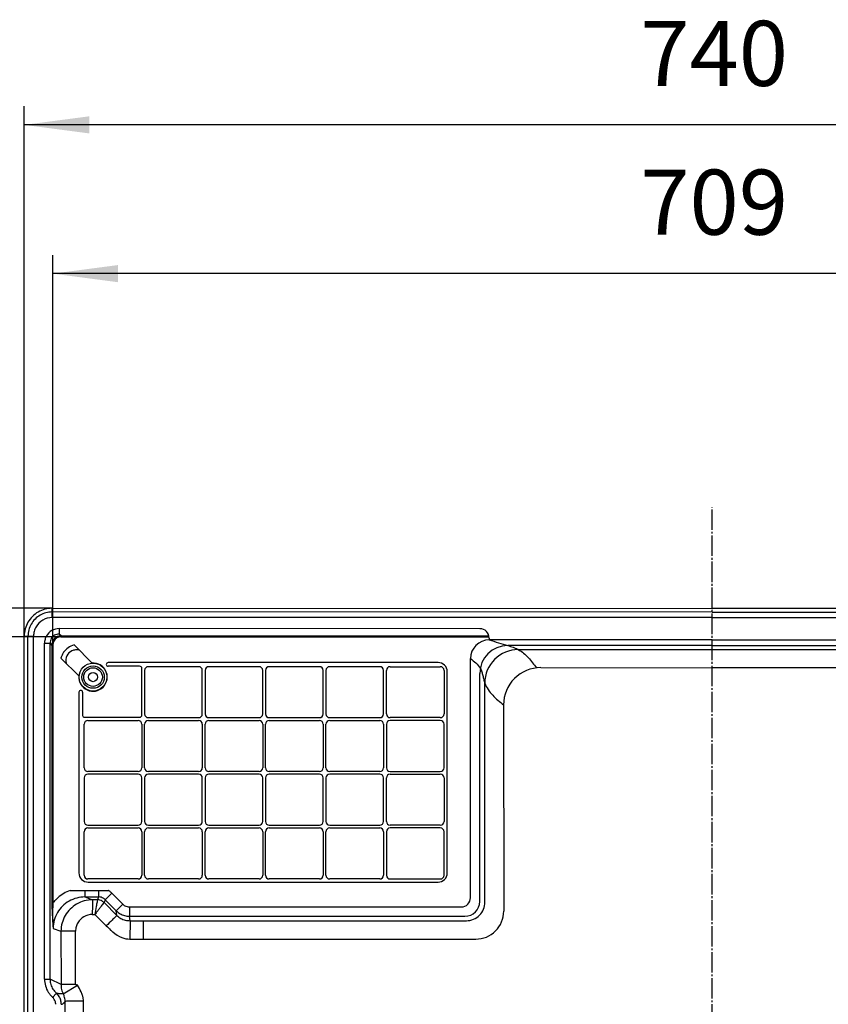
# Model space of a CAD drawing. Units: inches. Extents: x -50 to 2150, y -50 to 3020.
# Drawn here: x 686 to 1121, y 1721 to 2250 of the extents above; entities that cross this region are included whole.
import ezdxf

# ---------------------------------------------------------------- set-up
doc = ezdxf.new("R2010")
doc.units = ezdxf.units.IN
doc.linetypes.add('DASH_CENTER', pattern=[14, 11, -1, 1, -1])
for name, color, linetype in [('1', 7, 'Continuous'), ('LAYER144', 7, 'Continuous'), ('トラップ', 7, 'Continuous'), ('寸法線', 7, 'Continuous')]:
    doc.layers.add(name, color=color, linetype=linetype)
doc.styles.add('CONVERTER_11', font='txt.shx', dxfattribs={"width": 0.9})
doc.dimstyles.new('ME10_DIM_10', dxfattribs={"dimtxt": 35, "dimasz": 35, "dimexe": 10, "dimexo": 0, "dimgap": 10, "dimtad": 1, "dimzin": 12, "dimdsep": 46, "dimtxsty": 'CONVERTER_11', "dimsah": 1, "dimcen": 0.09, "dimclrd": 2, "dimclre": 2, "dimclrt": 7, "dimadec": 0, "dimazin": 0, "dimtfac": 1, "dimtdec": 4, "dimtix": 1, "dimtmove": 0, "dimatfit": 3, "dimfxl": 1, "dimtolj": 1, "dimtzin": 0, "dimarcsym": 0})
doc.dimstyles.new('ME10_DIM_11', dxfattribs={"dimtxt": 35, "dimasz": 35, "dimexe": 10, "dimexo": 0, "dimgap": 10, "dimtad": 1, "dimzin": 12, "dimdsep": 46, "dimtxsty": 'CONVERTER_11', "dimsah": 1, "dimcen": 0.09, "dimclrd": 2, "dimclre": 2, "dimclrt": 7, "dimadec": 0, "dimazin": 0, "dimtfac": 1, "dimtdec": 4, "dimtix": 1, "dimtmove": 0, "dimatfit": 3, "dimfxl": 1, "dimtolj": 1, "dimtzin": 0, "dimarcsym": 0})
doc.dimstyles.new('ME10_DIM_12', dxfattribs={"dimtxt": 35, "dimasz": 35, "dimexe": 10, "dimexo": 0, "dimgap": 10, "dimtad": 1, "dimzin": 12, "dimdsep": 46, "dimtxsty": 'CONVERTER_11', "dimsah": 1, "dimcen": 0.09, "dimclrd": 2, "dimclre": 2, "dimclrt": 7, "dimadec": 0, "dimazin": 0, "dimtfac": 1, "dimtdec": 4, "dimtix": 1, "dimtmove": 0, "dimatfit": 3, "dimfxl": 1, "dimtolj": 1, "dimtzin": 0, "dimarcsym": 0})
doc.dimstyles.new('ME10_DIM_13', dxfattribs={"dimtxt": 35, "dimasz": 35, "dimexe": 10, "dimexo": 0, "dimgap": 10, "dimtad": 1, "dimzin": 12, "dimdsep": 46, "dimtxsty": 'CONVERTER_11', "dimsah": 1, "dimcen": 0.09, "dimclrd": 2, "dimclre": 2, "dimclrt": 7, "dimadec": 0, "dimazin": 0, "dimtfac": 1, "dimtdec": 4, "dimtix": 1, "dimtmove": 0, "dimatfit": 3, "dimfxl": 1, "dimtolj": 1, "dimtzin": 0, "dimarcsym": 0})

# ---------------------------------------------------------------- blocks, each defined once
blk = doc.blocks.new('*D3')
at = {"layer": '1', "color": 2, "linetype": 'Continuous'}
for p, q in [((708.06, 1918.5), (578.23, 1918.5)), ((588.23, 1918.5), (588.23, 1308.77)), ((708.15, 1308.77), (578.23, 1308.77))]:
    blk.add_line(p, q, dxfattribs=at)
at = {"layer": '1', "color": 2}
for points in [[(592.84, 1883.5), (583.62, 1883.5), (588.23, 1918.5)], [(583.62, 1343.77), (592.84, 1343.77), (588.23, 1308.77)]]:
    blk.add_solid(points, dxfattribs=at)
at = {"layer": '1', "color": 7, "insert": (578.23, 1575.19), "char_height": 35, "attachment_point": 7, "rotation": 90, "line_spacing_factor": 0.60024, "style": 'CONVERTER_11'}
blk.add_mtext('609', dxfattribs=at)
blk = doc.blocks.new('*D4')
at = {"layer": '1', "color": 2, "linetype": 'Continuous'}
for p, q in [((703.22, 1933.87), (498.23, 1933.87)), ((508.23, 1293.89), (508.23, 1933.87)), ((703.31, 1293.89), (498.23, 1293.89))]:
    blk.add_line(p, q, dxfattribs=at)
at = {"layer": '1', "color": 2}
for points in [[(512.84, 1898.87), (503.62, 1898.87), (508.23, 1933.87)], [(503.62, 1328.89), (512.84, 1328.89), (508.23, 1293.89)]]:
    blk.add_solid(points, dxfattribs=at)
at = {"layer": '1', "color": 7, "insert": (498.23, 1575.19), "char_height": 35, "attachment_point": 7, "rotation": 90, "line_spacing_factor": 0.60024, "style": 'CONVERTER_11'}
blk.add_mtext('640', dxfattribs=at)
blk = doc.blocks.new('*D5')
at = {"layer": '1', "color": 2, "linetype": 'Continuous'}
for p, q in [((703.6, 1914.04), (703.6, 2123.83)), ((1412.86, 1914.04), (1412.86, 2123.83)), ((1412.86, 2113.83), (703.6, 2113.83))]:
    blk.add_line(p, q, dxfattribs=at)
at = {"layer": '1', "color": 2}
for points in [[(738.6, 2118.44), (738.6, 2109.22), (703.6, 2113.83)], [(1377.86, 2109.22), (1377.86, 2118.44), (1412.86, 2113.83)]]:
    blk.add_solid(points, dxfattribs=at)
at = {"layer": '1', "color": 7, "insert": (1019.48, 2123.83), "char_height": 35, "attachment_point": 7, "rotation": 0.0003, "line_spacing_factor": 0.60024, "style": 'CONVERTER_11'}
blk.add_mtext('709', dxfattribs=at)
blk = doc.blocks.new('*D6')
at = {"layer": '1', "color": 2, "linetype": 'Continuous'}
for p, q in [((688.23, 1918.88), (688.23, 2203.83)), ((1428.23, 1918.88), (1428.23, 2203.83)), ((1428.23, 2193.83), (688.23, 2193.83))]:
    blk.add_line(p, q, dxfattribs=at)
at = {"layer": '1', "color": 2}
for points in [[(723.23, 2198.44), (723.23, 2189.22), (688.23, 2193.83)], [(1393.23, 2189.22), (1393.23, 2198.44), (1428.23, 2193.83)]]:
    blk.add_solid(points, dxfattribs=at)
at = {"layer": '1', "color": 7, "insert": (1019.48, 2203.83), "char_height": 35, "attachment_point": 7, "rotation": 0.0003, "line_spacing_factor": 0.60024, "style": 'CONVERTER_11'}
blk.add_mtext('740', dxfattribs=at)

msp = doc.modelspace()

# ---------------------------------------------------------------- linework, layer by layer
at = {"layer": '1', "color": 7}
for p in [(703.219, 1933.869), (688.228, 1918.878), (708.056, 1918.496), (703.6, 1914.041)]:
    msp.add_point(p, dxfattribs=at)
at = {"layer": 'LAYER144', "color": 2, "linetype": 'DASH_CENTER'}
msp.add_line((1058.228, 1220.001), (1058.228, 1988.252), dxfattribs=at)
at = {"layer": 'LAYER144', "color": 7, "linetype": 'Continuous'}
for p, q in [((703.219, 1928.876), (703.219, 1933.869)), ((703.219, 1933.869), (1058.228, 1933.832)), ((1413.237, 1933.869), (1058.228, 1933.832)), ((1058.228, 1931.838), (703.219, 1931.875)), ((1058.228, 1928.84), (703.219, 1928.876)), ((1058.228, 1931.838), (1413.237, 1931.875)), ((1058.228, 1928.84), (1413.237, 1928.876)), ((707.064, 1922.953), (707.064, 1919.983)), ((933.23, 1922.873), (707.064, 1922.953)), ((688.228, 1918.878), (693.22, 1918.878)), ((688.228, 1613.879), (688.228, 1918.878)), ((690.222, 1613.879), (690.222, 1918.878)), ((693.22, 1613.88), (693.22, 1918.878)), ((708.056, 1918.991), (707.064, 1919.983)), ((708.056, 1918.496), (708.056, 1918.991)), ((708.056, 1918.991), (938.103, 1918.984)), ((708.056, 1918.496), (938.19, 1918.489)), ((1058.228, 1916.847), (938.228, 1916.845)), ((1058.228, 1916.847), (1178.228, 1916.845)), ((699.144, 1915.032), (702.114, 1915.032)), ((699.144, 1734.374), (699.144, 1915.032)), ((703.105, 1914.041), (702.114, 1915.032)), ((702.114, 1734.374), (702.114, 1915.032)), ((703.105, 1914.041), (703.6, 1914.041)), ((703.105, 1914.041), (703.105, 1775.355)), ((703.6, 1914.041), (703.6, 1775.355)), ((715.022, 1914.146), (724.811, 1904.357)), ((1058.228, 1913.852), (948.209, 1913.849)), ((953.891, 1911.672), (1162.565, 1911.672)), ((1058.228, 1913.852), (1168.247, 1913.849)), ((717.74, 1897.286), (707.951, 1907.075)), ((928.228, 1778.249), (928.228, 1906.845)), ((910.755, 1904.696), (733.366, 1904.696)), ((750.256, 1902.696), (733.366, 1902.696)), ((751.483, 1876.499), (751.483, 1901.469)), ((781.983, 1902.469), (754.983, 1902.469)), ((814.483, 1902.469), (787.483, 1902.469)), ((846.983, 1902.469), (819.983, 1902.469)), ((879.483, 1902.469), (852.483, 1902.469)), ((884.983, 1902.469), (911.983, 1902.469)), ((966.006, 1901.944), (1058.228, 1901.836)), ((1150.45, 1901.944), (1058.228, 1901.836)), ((752.983, 1900.469), (752.983, 1877.055)), ((783.983, 1877.055), (783.983, 1900.469)), ((785.483, 1900.469), (785.483, 1877.055)), ((816.483, 1877.055), (816.483, 1900.469)), ((817.983, 1900.469), (817.983, 1877.055)), ((848.983, 1877.055), (848.983, 1900.469)), ((850.483, 1900.469), (850.483, 1877.055)), ((881.483, 1877.055), (881.483, 1900.469)), ((882.983, 1877.055), (882.983, 1900.469)), ((913.983, 1900.469), (913.983, 1877.055)), ((915.755, 1791.596), (915.755, 1899.696)), ((933.209, 1776.268), (933.209, 1898.849)), ((935.986, 1775.853), (935.903, 1893.659)), ((717.628, 1888.731), (717.628, 1791.599)), ((719.628, 1888.731), (719.628, 1876.272)), ((945.982, 1881.929), (946.061, 1770.973)), ((720.628, 1875.272), (750.256, 1875.272)), ((754.983, 1875.055), (781.983, 1875.055)), ((787.483, 1875.055), (814.483, 1875.055)), ((819.983, 1875.055), (846.983, 1875.055)), ((852.483, 1875.055), (879.483, 1875.055)), ((911.983, 1875.055), (884.983, 1875.055)), ((720.483, 1848.14), (720.483, 1871.555)), ((722.483, 1873.555), (749.483, 1873.555)), ((751.483, 1871.555), (751.483, 1848.14)), ((752.983, 1848.14), (752.983, 1871.555)), ((754.983, 1873.555), (781.983, 1873.555)), ((783.983, 1871.555), (783.983, 1848.14)), ((785.483, 1848.14), (785.483, 1871.555)), ((787.483, 1873.555), (814.483, 1873.555)), ((816.483, 1871.555), (816.483, 1848.14)), ((817.983, 1848.14), (817.983, 1871.555)), ((819.983, 1873.555), (846.983, 1873.555)), ((848.983, 1871.555), (848.983, 1848.14)), ((850.483, 1848.14), (850.483, 1871.555)), ((852.483, 1873.555), (879.483, 1873.555)), ((881.483, 1871.555), (881.483, 1848.14)), ((882.983, 1871.555), (882.983, 1848.14)), ((911.983, 1873.555), (884.983, 1873.555)), ((913.983, 1848.14), (913.983, 1871.555)), ((720.483, 1842.64), (720.483, 1819.226)), ((749.483, 1846.14), (722.483, 1846.14)), ((749.483, 1844.64), (722.483, 1844.64)), ((751.483, 1819.226), (751.483, 1842.64)), ((752.983, 1842.64), (752.983, 1819.226)), ((781.983, 1846.14), (754.983, 1846.14)), ((781.983, 1844.64), (754.983, 1844.64)), ((783.983, 1819.226), (783.983, 1842.64)), ((785.483, 1842.64), (785.483, 1819.226)), ((814.483, 1846.14), (787.483, 1846.14)), ((814.483, 1844.64), (787.483, 1844.64)), ((816.483, 1819.226), (816.483, 1842.64)), ((817.983, 1842.64), (817.983, 1819.226)), ((846.983, 1846.14), (819.983, 1846.14)), ((846.983, 1844.64), (819.983, 1844.64)), ((848.983, 1819.226), (848.983, 1842.64)), ((850.483, 1842.64), (850.483, 1819.226)), ((879.483, 1846.14), (852.483, 1846.14)), ((879.483, 1844.64), (852.483, 1844.64)), ((881.483, 1819.226), (881.483, 1842.64)), ((882.983, 1819.226), (882.983, 1842.64)), ((884.983, 1846.14), (911.983, 1846.14)), ((884.983, 1844.64), (911.983, 1844.64)), ((913.983, 1842.64), (913.983, 1819.226)), ((722.483, 1817.226), (749.483, 1817.226)), ((754.983, 1817.226), (781.983, 1817.226)), ((787.483, 1817.226), (814.483, 1817.226)), ((819.983, 1817.226), (846.983, 1817.226)), ((852.483, 1817.226), (879.483, 1817.226)), ((911.983, 1817.226), (884.983, 1817.226)), ((720.483, 1790.312), (720.483, 1813.726)), ((722.483, 1815.726), (749.483, 1815.726)), ((751.483, 1813.726), (751.483, 1790.312)), ((752.983, 1790.312), (752.983, 1813.726)), ((754.983, 1815.726), (781.983, 1815.726)), ((783.983, 1813.726), (783.983, 1790.312)), ((785.483, 1790.312), (785.483, 1813.726)), ((787.483, 1815.726), (814.483, 1815.726)), ((816.483, 1813.726), (816.483, 1790.312)), ((817.983, 1790.312), (817.983, 1813.726)), ((819.983, 1815.726), (846.983, 1815.726)), ((848.983, 1813.726), (848.983, 1790.312)), ((850.483, 1790.312), (850.483, 1813.726)), ((852.483, 1815.726), (879.483, 1815.726)), ((881.483, 1813.726), (881.483, 1790.312)), ((882.983, 1813.726), (882.983, 1790.312)), ((911.983, 1815.726), (884.983, 1815.726)), ((913.983, 1790.312), (913.983, 1813.726)), ((749.483, 1788.312), (722.483, 1788.312)), ((722.628, 1786.599), (910.756, 1786.599)), ((781.983, 1788.312), (754.983, 1788.312)), ((814.483, 1788.312), (787.483, 1788.312)), ((846.983, 1788.312), (819.983, 1788.312)), ((879.483, 1788.312), (852.483, 1788.312)), ((884.983, 1788.312), (911.983, 1788.312)), ((712.993, 1782.174), (733.393, 1782.174)), ((720.882, 1782.174), (720.882, 1778.62)), ((728.227, 1782.174), (728.227, 1778.62)), ((735.289, 1780.689), (731.758, 1777.158)), ((735.289, 1780.689), (741.256, 1774.722)), ((703.6, 1775.355), (703.105, 1775.355)), ((720.882, 1778.62), (728.227, 1778.62)), ((720.882, 1778.62), (724.926, 1777.126)), ((727.608, 1777.124), (724.926, 1777.126)), ((728.227, 1778.62), (727.608, 1777.126)), ((727.608, 1777.126), (727.608, 1777.124)), ((731.136, 1775.66), (731.139, 1775.664)), ((731.758, 1777.158), (731.139, 1775.664)), ((738.108, 1768.685), (731.139, 1775.664)), ((731.758, 1777.158), (737.725, 1771.191)), ((737.725, 1771.191), (741.256, 1774.722)), ((724.839, 1769.2), (726.28, 1769.199)), ((726.28, 1769.199), (732.371, 1763.099)), ((738.108, 1768.685), (737.725, 1771.191)), ((744.789, 1773.256), (744.789, 1768.275)), ((744.789, 1773.256), (923.228, 1773.249)), ((745.156, 1765.872), (744.789, 1768.275)), ((744.789, 1768.275), (925.209, 1768.268)), ((745.156, 1765.872), (745.046, 1755.989)), ((745.156, 1765.872), (925.985, 1765.846)), ((752.11, 1765.866), (752.11, 1764.63)), ((752.11, 1764.272), (752.11, 1760.127)), ((703.776, 1761.745), (707.978, 1760.192)), ((707.978, 1760.192), (708.01, 1731.559)), ((715.843, 1731.622), (715.811, 1760.255)), ((752.11, 1760.127), (752.11, 1755.982)), ((745.046, 1755.989), (931.059, 1755.962)), ((699.144, 1734.374), (702.114, 1734.374)), ((708.01, 1731.559), (702.114, 1734.374)), ((715.843, 1731.622), (708.01, 1731.559)), ((703.514, 1724.627), (705.516, 1726.857)), ((709.173, 1726.613), (716.917, 1731.245)), ((710.239, 1633.711), (710.202, 1722.494)), ((720.115, 1633.876), (720.079, 1722.573))]:
    msp.add_line(p, q, dxfattribs=at)
for radius in [7.5, 6.03, 5, 2.459]:
    msp.add_circle((725.228, 1896.869), radius, dxfattribs=at)
for centre, radius, start, end in [((703.209, 1918.901), 14.966, 104.9982, 120.01547), ((703.219, 1918.864), 15.005, 90.00044, 104.9982), ((703.225, 1918.874), 14.998, 120.01547, 150.00331), ((703.223, 1918.871), 13.004, 119.98134, 149.95137), ((703.223, 1918.872), 10.006, 119.98214, 149.95095), ((703.219, 1918.878), 12.997, 90.00228, 119.98134), ((703.219, 1918.878), 9.999, 90.00259, 119.98214), ((703.218, 1918.878), 14.99, 150.00331, 179.99956), ((703.234, 1918.878), 13.012, 164.98811, 179.99965), ((703.192, 1918.889), 12.969, 149.95137, 164.98811), ((703.194, 1918.888), 9.972, 149.95095, 164.99091), ((707.064, 1914.977), 7.976, 89.99996, 119.90909), ((703.234, 1918.878), 10.014, 164.99091, 179.99957), ((707.177, 1915.032), 8.034, 165.10633, 180.00004), ((707.034, 1915.07), 7.885, 150.07247, 165.10633), ((706.999, 1915.09), 7.845, 119.90909, 150.07247), ((707.267, 1915.025), 5.153, 150.36003, 179.91836), ((706.889, 1915.24), 4.718, 119.43589, 150.36003), ((708.037, 1914.063), 4.923, 119.98318, 150.03519), ((708.019, 1914.073), 4.413, 119.9091, 150.07247), ((706.849, 1915.312), 4.636, 104.25086, 119.43589), ((708.046, 1914.048), 4.941, 104.98992, 119.98318), ((707.132, 1914.198), 5.786, 90.66588, 104.25086), ((708.056, 1914.01), 4.487, 90.00002, 119.9091), ((708.066, 1913.974), 5.017, 90.111, 104.98992), ((708.093, 1914.031), 4.987, 150.03519, 179.889), ((708.119, 1914.041), 4.519, 165.10632, 179.99998), ((708.039, 1914.062), 4.436, 150.07247, 165.10632), ((717.521, 1904.556), 9.874, 125.11052, 145.03225), ((717.876, 1904.051), 10.491, 105.78947, 125.11052), ((716.347, 1905.728), 5.799, 96.30135, 115.34212), ((716.444, 1904.854), 6.679, 78.56926, 96.30135), ((718.29, 1904.151), 10.745, 154.77077, 164.21128), ((717.706, 1904.427), 10.099, 145.03225, 154.77077), ((716.884, 1905.58), 6.313, 154.48868, 191.42536), ((716.281, 1905.868), 5.645, 115.34212, 154.48868), ((725.228, 1896.869), 7.605, 176.10817, 93.89183), ((750.256, 1901.469), 1.227, 0, 90), ((718.628, 1888.731), 1, 0, 180), ((750.256, 1876.499), 1.227, 270, 0), ((722.628, 1791.599), 5, 180, 270), ((910.756, 1791.599), 5, 270, 359.96376), ((720.738, 1761.615), 21.967, 120.88369, 131.08619), ((720.82, 1761.478), 22.127, 110.71816, 120.88369), ((728.199, 1773.588), 10.034, 56.53347, 58.83092), ((728.198, 1773.587), 10.036, 54.23621, 56.53347), ((728.208, 1773.599), 10.021, 49.62027, 54.23621), ((728.287, 1773.693), 9.898, 44.97582, 49.62027), ((809.371, 1775.355), 106.265, 180, 181.21754), ((806.159, 1770.334), 102.681, 177.19735, 179.6703), ((720.661, 1761.7), 21.852, 136.20468, 141.32674), ((720.683, 1761.679), 21.883, 131.08619, 136.20468), ((720.639, 1761.687), 16.888, 119.56523, 149.75775), ((724.845, 1760.206), 16.851, 120.02214, 149.91212), ((720.773, 1761.452), 17.159, 104.6599, 119.56523), ((725.107, 1759.753), 17.374, 90.59582, 120.02214), ((720.845, 1761.175), 17.446, 89.87825, 104.6599), ((1139.41, 1770.262), 414.568, 179.36647, 179.61441), ((876.914, 1773.165), 152.056, 178.95708, 179.36647), ((787.729, 1774.788), 62.855, 177.96765, 178.95708), ((725.553, 1776.994), 0.641, 168.15554, 177.96765), ((924.49, 1741.397), 200.117, 170.08263, 170.76296), ((790.484, 1764.826), 64.079, 169.03883, 170.08263), ((728.227, 1776.884), 0.664, 158.77214, 169.03883), ((727.603, 1772.12), 5.006, 74.97217, 89.93499), ((727.598, 1772.121), 5.003, 74.93223, 89.89228), ((728.233, 1773.638), 4.982, 75.01971, 90.06494), ((727.598, 1772.122), 5.002, 59.97088, 74.93223), ((727.604, 1772.125), 5.001, 60.00154, 74.97217), ((728.237, 1773.651), 4.968, 59.95384, 75.01971), ((841.019, 1690.077), 139.299, 142.62536, 143.09408), ((727.577, 1772.085), 5.046, 52.53138, 59.97088), ((727.583, 1772.089), 5.043, 52.55526, 60.00154), ((777.503, 1738.594), 59.373, 141.48819, 142.62536), ((727.612, 1772.13), 4.988, 45.04912, 52.53138), ((727.619, 1772.135), 4.984, 45.06501, 52.55526), ((728.214, 1773.613), 5.013, 52.46343, 59.95384), ((731.63, 1775.098), 0.749, 131.34831, 141.48819), ((728.245, 1773.652), 4.963, 44.93506, 52.46343), ((744.787, 1778.254), 4.995, 225.00008, 232.49348), ((744.816, 1778.291), 5.041, 232.49348, 239.952), ((744.791, 1778.247), 4.991, 239.952, 254.97045), ((837.584, 1775.954), 134.485, 181.21754, 182.29982), ((849.158, 1776.419), 146.068, 182.29982, 183.69134), ((826.034, 1770.22), 122.556, 179.6703, 181.93383), ((720.48, 1761.78), 16.704, 149.75775, 180.12085), ((724.577, 1760.361), 16.541, 149.91212, 164.87738), ((724.833, 1760.065), 9.135, 89.9673, 119.67944), ((1453.217, 1768.719), 728.379, 179.800228, 179.962146), ((1277.884, 1769.33), 553.044, 179.61441, 179.80023), ((1396.421, 1664.647), 678.248, 170.762959, 171.132503), ((1216.47, 1410.314), 607.524, 143.600616, 143.790883), ((1108.411, 1489.98), 473.273, 143.38505, 143.60062), ((1018.677, 1556.659), 361.477, 143.09408, 143.38505), ((773.58, 1729.872), 52.592, 132.54512, 133.74194), ((745.533, 1779.177), 11.169, 225.64343, 232.59328), ((738.383, 1768.221), 0.539, 120.70301, 132.54512), ((744.933, 1775.61), 9.723, 225.41855, 240.70911), ((744.597, 1777.952), 9.627, 232.59328, 240.07956), ((744.705, 1778.14), 9.843, 240.07956, 255.05561), ((744.867, 1778.747), 10.472, 255.05561, 269.57229), ((744.789, 1778.24), 4.984, 254.97045, 269.99992), ((1026.774, 1787.878), 324.054, 183.69134, 184.62558), ((810.935, 1769.71), 107.449, 181.93383, 183.01774), ((842.48, 1771.373), 139.038, 183.01774, 183.97061), ((726.252, 1759.909), 18.276, 164.87738, 179.11055), ((724.685, 1760.275), 8.872, 149.75275, 164.92459), ((724.728, 1760.25), 8.922, 119.67944, 149.75275), ((1157.103, 1337.798), 601.064, 134.538459, 134.961675), ((854.544, 1645.272), 169.692, 133.74194, 134.53846), ((744.868, 1775.495), 9.591, 240.70911, 256.10499), ((745.011, 1776.074), 10.187, 256.10499, 263.12264), ((745.258, 1778.119), 12.247, 263.12264, 269.52228), ((1704.471, 1764.433), 952.361, 179.988186, 180.009692), ((708.409, 1752.597), 7.608, 91.20322, 93.24556), ((710.929, 1632.595), 127.636, 90.70462, 91.20322), ((713.484, 1424.85), 335.397, 90.3015, 90.70462), ((717.026, 751.839), 1008.417, 90.069008, 90.301496), ((724.721, 1760.265), 8.91, 164.92459, 180.06385), ((806.265, 1836.889), 104.428, 224.96001, 226.72781), ((752.1, 1779.355), 25.41, 226.72781, 230.31204), ((748.146, 1774.591), 19.218, 230.31204, 247.43), ((745.057, 1767.158), 11.169, 247.43, 269.94527), ((712.108, 1734.374), 12.964, 179.99995, 196.12717), ((714.074, 1734.608), 11.962, 181.12245, 188.31018), ((711.551, 1734.24), 9.413, 188.31018, 196.4146), ((712.062, 1734.39), 9.945, 196.4146, 212.3757), ((720.815, 1731.386), 12.806, 179.22643, 187.72631), ((715.882, 1731.622), 0.0383, 180.06453, 241.86775), ((716.622, 1733.006), 1.608, 241.86775, 250.96462), ((717.23, 1734.77), 3.474, 250.96462, 253.98257), ((719.527, 1742.77), 11.797, 253.98257, 255.62018), ((712.279, 1734.423), 13.142, 196.12717, 212.14402), ((712.325, 1734.452), 13.196, 212.14402, 220.11881), ((712.817, 1734.869), 10.839, 212.3757, 227.66046), ((699.776, 1720.61), 8.484, 32.02831, 47.41676), ((716.002, 1730.733), 7.949, 187.72631, 198.52107), ((716.862, 1731.021), 8.856, 198.52107, 203.94595), ((718.291, 1731.656), 10.419, 203.94595, 208.947), ((702.57, 1722.859), 7.596, 24.11232, 29.61658), ((714.862, 1724.575), 6.986, 73.02283, 75.62018), ((671.118, 1704.551), 53.011, 25.79675, 30.2358), ((707.063, 1721.925), 13.087, 16.85585, 25.79675), ((712.38, 1734.499), 13.269, 220.11881, 228.07162), ((700.173, 1720.907), 5, 32.08447, 48.07162), ((700.183, 1720.914), 4.988, 16.07763, 32.08447), ((700.173, 1720.911), 4.999, 8.04099, 16.07763), ((700.178, 1720.911), 4.994, 0.00026, 8.04099), ((700.336, 1720.961), 7.823, 15.99958, 32.02831), ((700.406, 1720.981), 7.75, 8.03283, 15.99958), ((699.238, 1720.816), 8.929, 0.61176, 8.03283), ((707.516, 1723.612), 2.778, 283.56159, 300.47567), ((707.189, 1724.167), 3.423, 300.47567, 315.70269), ((702.776, 1722.951), 7.37, 18.52414, 24.11232), ((706.745, 1724.601), 4.043, 315.70269, 321.81324), ((702.221, 1722.765), 7.956, 8.89551, 18.52414), ((705.946, 1725.229), 5.059, 321.81324, 327.27538), ((700.079, 1722.43), 10.123, 0.36194, 8.89551), ((710.365, 1721.412), 1.094, 91.4635, 98.56856), ((713.115, 1613.772), 108.769, 90.75131, 91.4635), ((716.29, 1371.661), 350.901, 90.2782, 90.75131), ((720.708, 461.766), 1260.807, 90.028609, 90.278201), ((708.071, 1722.23), 12.034, 8.86414, 16.85585), ((710.242, 1722.569), 9.837, 0.02339, 8.86414)]:
    msp.add_arc(centre, radius, start, end, dxfattribs=at)
for points, knots in [([(709.173, 1726.613), (708.557, 1726.557), (707.326, 1726.444), (706.119, 1726.719), (705.516, 1726.857)], [0, 0, 0, 0, 1.8427478, 3.6854929, 3.6854929, 3.6854929, 3.6854929]), ([(716.902, 1731.257), (716.903, 1731.257), (716.906, 1731.255), (716.909, 1731.254), (716.911, 1731.252), (716.912, 1731.251), (716.913, 1731.251), (716.914, 1731.249), (716.916, 1731.247), (716.917, 1731.246), (716.917, 1731.245)], [0, 0, 0, 0, 0.004701529, 0.009403057, 0.010579873, 0.011756467, 0.012933272, 0.01411019, 0.01711806, 0.020125927, 0.020125927, 0.020125927, 0.020125927])]:
    msp.add_open_spline(points, degree=3, knots=knots, dxfattribs=at)
at = {"layer": 'トラップ', "color": 7, "linetype": 'Continuous'}
msp.add_line((938.228, 1917.873), (938.228, 1916.845), dxfattribs=at)
for centre, radius, start, end in [((933.228, 1917.873), 5, 0, 89.97963), ((938.228, 1906.845), 10, 90.00129, 180), ((948.209, 1898.849), 15, 90.00129, 180), ((953.903, 1893.672), 18, 90.03889, 180.04042), ((733.366, 1903.696), 1, 90, 269.99999), ((754.983, 1900.469), 2, 90, 180), ((781.983, 1900.469), 2, 0, 90), ((787.483, 1900.469), 2, 90, 180), ((814.483, 1900.469), 2, 0, 90), ((819.983, 1900.469), 2, 90, 180), ((846.983, 1900.469), 2, 0, 90), ((852.483, 1900.469), 2, 90, 180), ((879.483, 1900.469), 2, 0, 90), ((884.983, 1900.469), 2, 90, 180), ((910.755, 1899.696), 5, 0, 90), ((911.983, 1900.469), 2, 0, 90), ((965.982, 1881.944), 20, 89.93307, 180.04068), ((720.628, 1876.272), 1, 180, 270), ((754.983, 1877.055), 2, 180, 270), ((781.983, 1877.055), 2, 270, 0), ((787.483, 1877.055), 2, 180, 270), ((814.483, 1877.055), 2, 270, 0), ((819.983, 1877.055), 2, 180, 270), ((846.983, 1877.055), 2, 270, 0), ((852.483, 1877.055), 2, 180, 270), ((879.483, 1877.055), 2, 270, 0), ((884.983, 1877.055), 2, 180, 270), ((911.983, 1877.055), 2, 270, 0), ((722.483, 1871.555), 2, 90, 180), ((749.483, 1871.555), 2, 0, 90), ((754.983, 1871.555), 2, 90, 180), ((781.983, 1871.555), 2, 0, 90), ((787.483, 1871.555), 2, 90, 180), ((814.483, 1871.555), 2, 0, 90), ((819.983, 1871.555), 2, 90, 180), ((846.983, 1871.555), 2, 0, 90), ((852.483, 1871.555), 2, 90, 180), ((879.483, 1871.555), 2, 0, 90), ((884.983, 1871.555), 2, 90, 180), ((911.983, 1871.555), 2, 0, 90), ((722.483, 1848.14), 2, 180, 270), ((749.483, 1848.14), 2, 270, 0), ((754.983, 1848.14), 2, 180, 270), ((781.983, 1848.14), 2, 270, 0), ((787.483, 1848.14), 2, 180, 270), ((814.483, 1848.14), 2, 270, 0), ((819.983, 1848.14), 2, 180, 270), ((846.983, 1848.14), 2, 270, 0), ((852.483, 1848.14), 2, 180, 270), ((879.483, 1848.14), 2, 270, 0), ((884.983, 1848.14), 2, 180, 270), ((911.983, 1848.14), 2, 270, 0), ((722.483, 1842.64), 2, 90, 180), ((749.483, 1842.64), 2, 0, 90), ((754.983, 1842.64), 2, 90, 180), ((781.983, 1842.64), 2, 0, 90), ((787.483, 1842.64), 2, 90, 180), ((814.483, 1842.64), 2, 0, 90), ((819.983, 1842.64), 2, 90, 180), ((846.983, 1842.64), 2, 0, 90), ((852.483, 1842.64), 2, 90, 180), ((879.483, 1842.64), 2, 0, 90), ((884.983, 1842.64), 2, 90, 180), ((911.983, 1842.64), 2, 0, 90), ((722.483, 1819.226), 2, 180, 270), ((749.483, 1819.226), 2, 270, 0), ((754.983, 1819.226), 2, 180, 270), ((781.983, 1819.226), 2, 270, 0), ((787.483, 1819.226), 2, 180, 270), ((814.483, 1819.226), 2, 270, 0), ((819.983, 1819.226), 2, 180, 270), ((846.983, 1819.226), 2, 270, 0), ((852.483, 1819.226), 2, 180, 270), ((879.483, 1819.226), 2, 270, 0), ((884.983, 1819.226), 2, 180, 270), ((911.983, 1819.226), 2, 270, 0), ((722.483, 1813.726), 2, 90, 180), ((749.483, 1813.726), 2, 0, 90), ((754.983, 1813.726), 2, 90, 180), ((781.983, 1813.726), 2, 0, 90), ((787.483, 1813.726), 2, 90, 180), ((814.483, 1813.726), 2, 0, 90), ((819.983, 1813.726), 2, 90, 180), ((846.983, 1813.726), 2, 0, 90), ((852.483, 1813.726), 2, 90, 180), ((879.483, 1813.726), 2, 0, 90), ((884.983, 1813.726), 2, 90, 180), ((911.983, 1813.726), 2, 0, 90), ((722.483, 1790.312), 2, 180, 270), ((749.483, 1790.312), 2, 270, 0), ((754.983, 1790.312), 2, 180, 270), ((781.983, 1790.312), 2, 270, 0), ((787.483, 1790.312), 2, 180, 270), ((814.483, 1790.312), 2, 270, 0), ((819.983, 1790.312), 2, 180, 270), ((846.983, 1790.312), 2, 270, 0), ((852.483, 1790.312), 2, 180, 270), ((879.483, 1790.312), 2, 270, 0), ((884.983, 1790.312), 2, 180, 270), ((911.983, 1790.312), 2, 270, 0), ((923.228, 1778.249), 5, 270, 0), ((925.209, 1776.268), 8, 270, 0), ((925.986, 1775.846), 10, 269.99172, 0.04042), ((931.061, 1770.962), 15, 269.99176, 0.04068)]:
    msp.add_arc(centre, radius, start, end, dxfattribs=at)
for points, knots in [([(938.228, 1916.845), (939.893, 1916.353), (943.225, 1915.369), (947.039, 1914.215), (949.674, 1913.393), (951.122, 1912.901), (952.537, 1912.346), (955.559, 1910.902), (959.53, 1907.405), (962.34, 1903.68), (963.744, 1901.818)], [0, 0, 0, 0, 5.210396, 10.4207864, 11.9554345, 13.4912528, 15.0050206, 16.5150455, 23.5222486, 30.5270124, 30.5270124, 30.5270124, 30.5270124]), ([(928.228, 1906.845), (929.21, 1906.09), (931.174, 1904.58), (933.323, 1902.17), (934.323, 1899.731), (934.844, 1897.717), (935.291, 1895.671), (936.361, 1891.801), (939.943, 1886.855), (943.97, 1883.58), (945.982, 1881.944)], [0, 0, 0, 0, 3.7200513, 7.4420305, 9.4889894, 11.5644578, 13.6817002, 15.7744849, 23.5734354, 31.3663605, 31.3663605, 31.3663605, 31.3663605])]:
    msp.add_open_spline(points, degree=3, knots=knots, dxfattribs=at)
at = {"layer": '寸法線', "color": 7}
msp.add_point((703.6, 1907.916), dxfattribs=at)

# ---------------------------------------------------------------- dimensions: what is measured, and where the dimension line sits
at = {"layer": '1'}
for base, p1, p2, text, dimstyle, picture, middle in [((688.228, 2193.832), (1428.228, 1918.878), (688.228, 1918.878), '740', 'ME10_DIM_13', '*D6', (1058.228, 2221.332)), ((703.6, 2113.832), (1412.855, 1914.041), (703.6, 1914.041), '709', 'ME10_DIM_12', '*D5', (1058.228, 2141.332))]:
    dim = msp.add_linear_dim(base=base, p1=p1, p2=p2, text=text, dimstyle=dimstyle, dxfattribs=at)
    dim.commit()
    dim.dimension.update_dxf_attribs({"geometry": picture, "text_midpoint": middle, "text_rotation": 0.00014})
for base, p1, p2, text, dimstyle, picture, middle in [((508.228, 1933.869), (703.315, 1293.894), (703.219, 1933.869), '640', 'ME10_DIM_11', '*D4', (480.728, 1613.935)), ((588.228, 1308.773), (708.056, 1918.496), (708.148, 1308.773), '609', 'ME10_DIM_10', '*D3', (560.728, 1613.935))]:
    dim = msp.add_linear_dim(base=base, p1=p1, p2=p2, angle=90, text=text, dimstyle=dimstyle, dxfattribs=at)
    dim.commit()
    dim.dimension.update_dxf_attribs({"geometry": picture, "text_midpoint": middle, "text_rotation": 90})

doc.saveas('drawing.dxf')
